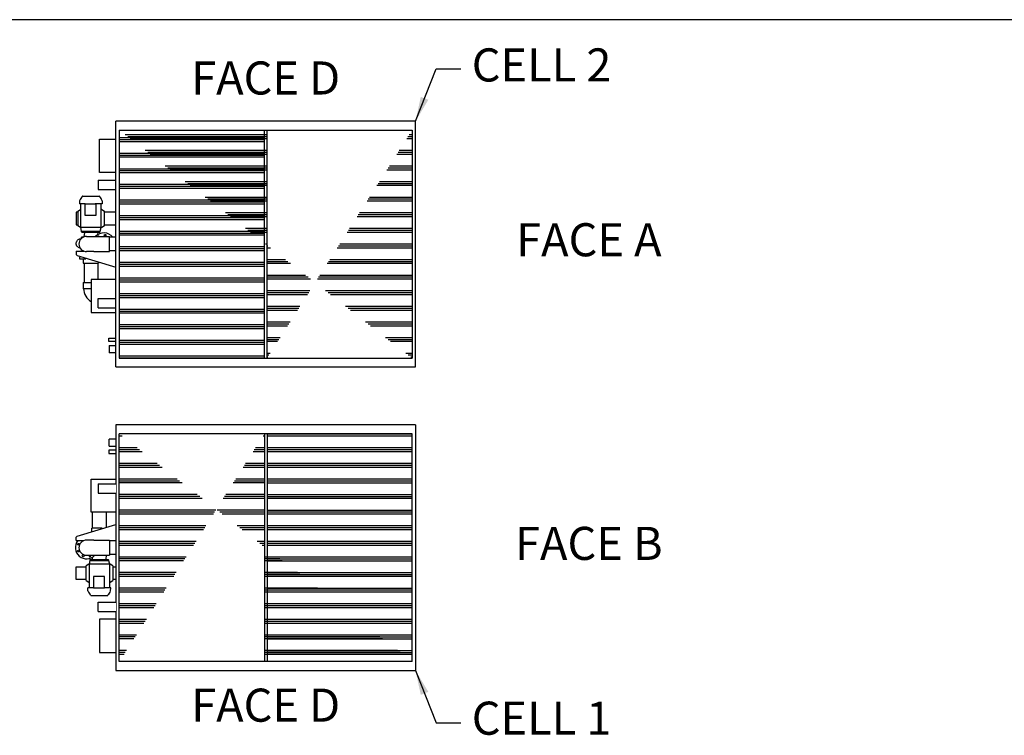
# Model space of a CAD drawing. Units: inches. Extents: x -95 to 1572, y 83 to 1333.
# Drawn here: x 625 to 1099, y 989 to 1333 of the extents above; entities that cross this region are included whole.
import ezdxf

# ---------------------------------------------------------------- set-up
doc = ezdxf.new("R2010")
doc.units = ezdxf.units.IN
doc.header["$MEASUREMENT"] = 0
for name, color, linetype in [('BASE-UNIT', 6, 'Continuous'), ('COIL-14R0D', 7, 'Continuous'), ('STD-OVERFLOW-EC', 7, 'Continuous'), ('STD-PAN-DOOR', 7, 'Continuous'), ('STD-PUMP-PIPING-14R0D', 7, 'Continuous'), ('STD-TBOX-EC', 7, 'Continuous')]:
    doc.layers.add(name, color=color, linetype=linetype)
doc.styles.add('SUBMITTAL', font='simplex.shx', dxfattribs={"width": 0.75})
doc.dimstyles.new('SUBMITTAL', dxfattribs={"dimtxt": 0.09375, "dimasz": 0.09375, "dimexe": 0.03125, "dimexo": 0.0625, "dimgap": 0.0625, "dimtad": 0, "dimdec": 4, "dimzin": 4, "dimdsep": 46, "dimlunit": 4, "dimtxsty": 'SUBMITTAL', "dimcen": 0.09375, "dimclre": 6, "dimadec": 0, "dimazin": 0, "dimtfac": 1, "dimtdec": 0, "dimtofl": 0, "dimtmove": 0, "dimatfit": 3, "dimfxl": 1, "dimfrac": 2, "dimtolj": 1, "dimtzin": 4, "dimarcsym": 0})

# ---------------------------------------------------------------- blocks, each defined once
blk = doc.blocks.new('BORDER')
blk.add_line((1, 1), (0, 1))

msp = doc.modelspace()

# ---------------------------------------------------------------- hatches: boundary and pattern name
at = {"layer": 'BASE-UNIT'}
h = msp.add_hatch(dxfattribs=at)
h.set_pattern_fill('PLAST', color=256, scale=30, style=0)
h.set_pattern_definition([(0, (-1761.556, 254.173), (0, 7.5), []), (0, (-1761.556, 255.111), (0, 7.5), []), (0, (-1761.556, 256.048), (0, 7.5), [])])
edge = h.paths.add_edge_path()
edge.add_line((673.2548, 1279.6321), (814.0218, 1279.6321))
edge.add_line((673.2548, 1279.6321), (673.2548, 1170.0071))
edge.add_line((673.2548, 1170.0071), (814.0218, 1170.0071))
edge.add_line((743.0048, 1170.0071), (743.0048, 1279.6321))
h = msp.add_hatch(dxfattribs=at)
h.set_pattern_fill('PLAST', color=256, scale=30)
h.set_pattern_definition([(0, (361.728, -1799.461), (0, 7.5), []), (0, (361.728, -1798.524), (0, 7.5), []), (0, (361.728, -1797.586), (0, 7.5), [])])
edge = h.paths.add_edge_path()
edge.add_line((673.2548, 1279.6321), (814.0218, 1279.6321))
edge.add_line((744.2718, 1170.0071), (744.2718, 1279.6321))
edge.add_line((814.0218, 1279.6321), (814.0218, 1170.0071))
h = msp.add_hatch(dxfattribs=at)
h.set_pattern_fill('PLAST', color=256, scale=30, angle=180, style=0)
h.set_pattern_definition([(180, (3248.833, 2049.466), (-9e-16, -7.5), []), (180, (3248.833, 2048.5285), (-9e-16, -7.5), []), (180, (3248.833, 2047.591), (-9e-16, -7.5), [])])
edge = h.paths.add_edge_path()
edge.add_line((814.0218, 1024.0071), (673.2548, 1024.0071))
edge.add_line((743.0048, 1133.6321), (743.0048, 1024.0071))
edge.add_line((673.2548, 1024.0071), (673.2548, 1133.6321))
h = msp.add_hatch(dxfattribs=at)
h.set_pattern_fill('PLAST', color=256, scale=30)
h.set_pattern_definition([(0, (361.728, -1822.461), (0, 7.5), []), (0, (361.728, -1821.524), (0, 7.5), []), (0, (361.728, -1820.586), (0, 7.5), [])])
edge = h.paths.add_edge_path()
edge.add_line((814.0218, 1133.6321), (673.2548, 1133.6321))
edge.add_line((744.2718, 1133.6321), (744.2718, 1024.0071))
edge.add_line((814.0218, 1024.0071), (814.0218, 1133.6321))

# ---------------------------------------------------------------- linework, layer by layer
for p, q in [((815.6468, 1283.8196), (671.6298, 1283.8196)), ((815.6468, 1165.8196), (815.6468, 1283.8196)), ((673.2548, 1279.6321), (673.2548, 1170.0071)), ((673.2548, 1279.6321), (814.0218, 1279.6321)), ((743.0048, 1170.0071), (743.0048, 1279.6321)), ((744.2718, 1170.0071), (744.2718, 1279.6321)), ((814.0218, 1279.6321), (814.0218, 1170.0071)), ((673.2548, 1170.0071), (814.0218, 1170.0071)), ((671.6298, 1165.8196), (815.6468, 1165.8196)), ((815.6468, 1137.8196), (671.6298, 1137.8196)), ((815.6468, 1137.8196), (815.6468, 1019.8196)), ((673.2548, 1024.0071), (673.2548, 1133.6321)), ((814.0218, 1133.6321), (673.2548, 1133.6321)), ((743.0048, 1133.6321), (743.0048, 1024.0071)), ((744.2718, 1133.6321), (744.2718, 1024.0071)), ((814.0218, 1024.0071), (814.0218, 1133.6321)), ((814.0218, 1024.0071), (673.2548, 1024.0071)), ((671.6298, 1019.8196), (815.6468, 1019.8196))]:
    msp.add_line(p, q, dxfattribs=at)
at = {"layer": 'STD-OVERFLOW-EC'}
for p, q in [((668.4508, 1176.0696), (671.6298, 1176.0696)), ((668.4508, 1176.0696), (668.4508, 1172.5696)), ((671.6298, 1172.5696), (668.4508, 1172.5696)), ((671.6298, 1131.0696), (668.4508, 1131.0696)), ((668.4508, 1127.5696), (668.4508, 1131.0696)), ((668.4508, 1127.5696), (671.6298, 1127.5696))]:
    msp.add_line(p, q, dxfattribs=at)
at = {"layer": 'STD-PUMP-PIPING-14R0D'}
for p, q in [((654.1478, 1245.5725), (654.1104, 1244.1449)), ((655.4558, 1247.6913), (655.4547, 1247.6513)), ((655.5739, 1247.8063), (663.6115, 1247.8063)), ((663.7295, 1247.6913), (663.7306, 1247.6513)), ((665.0376, 1245.5725), (665.0749, 1244.1449)), ((653.3612, 1240.0696), (652.4758, 1240.0696)), ((652.4758, 1240.0696), (652.4758, 1234.0696)), ((653.3612, 1240.6382), (654.6022, 1241.436)), ((653.3612, 1240.6382), (653.3612, 1233.501)), ((656.7872, 1244.1449), (654.1104, 1244.1449)), ((654.6022, 1241.436), (654.6973, 1241.436)), ((654.6973, 1232.7039), (654.6973, 1244.1449)), ((665.0749, 1244.1449), (661.711, 1244.1449)), ((664.488, 1232.7039), (664.488, 1244.1449)), ((664.8522, 1241.436), (664.488, 1241.436)), ((664.8522, 1241.436), (666.0932, 1240.6382)), ((666.0932, 1233.501), (666.0932, 1240.6382)), ((671.6298, 1240.0696), (666.0932, 1240.0696)), ((652.4758, 1234.0696), (653.3612, 1234.0696)), ((654.6022, 1232.7032), (653.3612, 1233.501)), ((664.488, 1232.7039), (654.6022, 1232.7032)), ((655.0927, 1231.0214), (654.6973, 1232.7039)), ((655.0927, 1231.0214), (664.0927, 1231.0214)), ((655.0927, 1230.7089), (655.0927, 1231.0214)), ((655.2177, 1230.5839), (663.9677, 1230.5839)), ((664.0927, 1231.0214), (664.488, 1232.7039)), ((664.0927, 1230.7089), (664.0927, 1231.0214)), ((664.8522, 1232.7032), (664.488, 1232.7032)), ((666.0932, 1233.501), (664.8522, 1232.7032)), ((666.0932, 1234.0696), (671.6298, 1234.0696)), ((655.1112, 1227.5344), (655.1112, 1228.0384)), ((656.0734, 1228.1634), (655.2362, 1228.1634)), ((656.4992, 1230.3073), (656.2824, 1228.2751)), ((657.5133, 1228.4446), (661.0133, 1228.4446)), ((661.0133, 1228.4446), (668.5133, 1228.4446)), ((662.8297, 1230.3073), (662.9345, 1229.3248)), ((668.5133, 1221.1946), (668.5133, 1228.4446)), ((671.6298, 1228.1321), (668.5133, 1228.1321)), ((652.6008, 1221.4446), (652.9758, 1221.4446)), ((652.6008, 1221.3736), (652.6008, 1221.4446)), ((652.6008, 1221.3736), (652.6008, 1221.2326)), ((652.6008, 1221.2326), (652.6008, 1219.8196)), ((652.9758, 1221.4446), (656.1905, 1221.4446)), ((661.0133, 1221.1946), (657.5133, 1221.1946)), ((661.0133, 1221.1946), (668.5133, 1221.1946)), ((671.6298, 1221.5071), (668.5133, 1221.5071)), ((652.6008, 1219.8196), (652.9626, 1219.346)), ((652.9626, 1219.346), (671.6298, 1213.7094)), ((654.116, 1218.4859), (654.116, 1217.6322)), ((654.116, 1217.6322), (657.2465, 1217.6322)), ((655.8973, 1217.6322), (655.8973, 1215.5384)), ((655.8973, 1215.5384), (663.3348, 1215.5384)), ((656.3035, 1215.5384), (656.3035, 1206.3821)), ((662.9285, 1215.5384), (662.9285, 1207.8196)), ((663.3348, 1215.9717), (663.3348, 1215.5384)), ((655.9754, 1206.3821), (659.7883, 1206.3821)), ((655.9754, 1206.3821), (655.9754, 1203.3509)), ((659.7883, 1203.3509), (655.9754, 1203.3509)), ((660.4508, 1088.1321), (660.4508, 1095.8196)), ((667.0758, 1088.6878), (667.0758, 1095.8196)), ((652.9626, 1084.2933), (671.6298, 1089.9298)), ((652.6008, 1083.8196), (652.9626, 1084.2933)), ((665.0383, 1088.1321), (660.0446, 1088.1321)), ((660.0446, 1086.7702), (660.0446, 1088.1321)), ((652.6008, 1082.4066), (652.6008, 1083.8196)), ((652.6008, 1082.2656), (652.6008, 1082.4066)), ((652.6008, 1082.2656), (652.6008, 1082.1946)), ((652.6008, 1082.1946), (652.9758, 1082.1946)), ((652.9758, 1082.1946), (656.1905, 1082.1946)), ((661.0133, 1082.4446), (657.5133, 1082.4446)), ((661.0133, 1082.4446), (668.5133, 1082.4446)), ((668.5133, 1082.4446), (668.5133, 1075.1946)), ((671.6298, 1082.1321), (668.5133, 1082.1321)), ((657.5133, 1075.1946), (661.0133, 1075.1946)), ((661.0133, 1075.1946), (668.5133, 1075.1946)), ((666.8802, 1073.3319), (667.0789, 1075.1946)), ((671.6298, 1075.5071), (668.5133, 1075.5071)), ((658.6528, 1070.936), (657.4118, 1070.1382)), ((657.4118, 1063.001), (657.4118, 1070.1382)), ((668.5386, 1070.9353), (658.6528, 1070.936)), ((659.1432, 1072.6179), (658.7478, 1070.9353)), ((658.7478, 1070.9353), (658.7478, 1059.4943)), ((659.1432, 1072.9304), (659.1432, 1072.6179)), ((659.1432, 1072.6179), (668.1432, 1072.6179)), ((659.2682, 1073.0554), (668.0182, 1073.0554)), ((660.4062, 1073.3319), (660.3104, 1074.2298)), ((668.1432, 1072.9304), (668.1432, 1072.6179)), ((668.1432, 1072.6179), (668.5386, 1070.9353)), ((668.9028, 1070.936), (668.5386, 1070.936)), ((668.5386, 1070.9353), (668.5386, 1059.4943)), ((670.1438, 1070.1382), (668.9028, 1070.936)), ((670.1438, 1070.1382), (670.1438, 1063.001)), ((652.4758, 1069.5696), (657.4118, 1069.5696)), ((652.4758, 1063.5696), (652.4758, 1069.5696)), ((670.1438, 1069.5696), (671.6298, 1069.5696)), ((657.4118, 1063.5696), (652.4758, 1063.5696)), ((657.4118, 1063.001), (658.6528, 1062.2032)), ((658.6528, 1062.2032), (658.7478, 1062.2032)), ((668.9028, 1062.2032), (668.5386, 1062.2032)), ((668.9028, 1062.2032), (670.1438, 1063.001)), ((671.6298, 1063.5696), (670.1438, 1063.5696)), ((660.8377, 1059.4943), (658.1609, 1059.4943)), ((658.1983, 1058.0668), (658.1609, 1059.4943)), ((659.5063, 1055.9479), (659.5053, 1055.9879)), ((659.6244, 1055.8329), (667.662, 1055.8329)), ((669.1255, 1059.4943), (665.7616, 1059.4943)), ((667.7801, 1055.9479), (667.7811, 1055.9879)), ((669.0881, 1058.0668), (669.1255, 1059.4943))]:
    msp.add_line(p, q, dxfattribs=at)
for points in [[(662.0325, 1244.1449), (662.0325, 1238.6095), (656.7872, 1238.6095), (656.7872, 1244.1449), (662.0325, 1244.1449)], [(666.083, 1059.4943), (666.083, 1065.0298), (660.8377, 1065.0298), (660.8377, 1059.4943), (666.083, 1059.4943)]]:
    msp.add_lwpolyline(points, dxfattribs=at)
for centre in [(666.4067, 1229.0351), (653.5868, 1080.446), (653.5868, 1077.1932), (655.8869, 1074.8931)]:
    msp.add_circle(centre, 0.4375, dxfattribs=at)
for centre, radius, start, end in [((654.3445, 1245.5673), 0.1969, 158.269428, 178.5), ((659.5927, 1243.4756), 5.8465, 135.524071, 158.269428), ((655.3367, 1247.6544), 0.1181, 315.524071, 358.5), ((655.5739, 1247.6882), 0.1181, 90, 178.5), ((663.6115, 1247.6882), 0.1181, 1.5, 90), ((663.8486, 1247.6544), 0.1181, 181.5, 224.475929), ((659.5927, 1243.4756), 5.8465, 21.730572, 44.475929), ((664.8408, 1245.5673), 0.1969, 1.5, 21.730572), ((655.2177, 1230.7089), 0.125, 180, 270), ((656.2506, 1230.3339), 0.25, 353.910314, 90), ((663.0782, 1230.3339), 0.25, 90, 186.089686), ((663.9677, 1230.7089), 0.125, 270, 0), ((657.5133, 1224.8196), 3.625, 90, 270), ((655.2362, 1228.0384), 0.125, 90, 180), ((656.1581, 1228.2884), 0.125, 338.71718, 353.910314), ((665.866, 1224.8196), 5.375, 38.044919, 137.590982), ((663.2675, 1228.2066), 0.4136, 35.14254, 144.85746), ((663.1473, 1203.3509), 7.0313, 180, 241.463587), ((657.5133, 1078.8196), 5.375, 141.104129, 317.590982), ((657.5133, 1078.8196), 3.625, 90, 270), ((659.1397, 1074.8931), 0.4375, 136.43987, 43.56013), ((659.2682, 1072.9304), 0.125, 90, 180), ((660.1576, 1073.3054), 0.25, 270, 6.089686), ((667.1288, 1073.3054), 0.25, 173.910314, 270), ((668.0182, 1072.9304), 0.125, 0, 90), ((658.3951, 1058.0719), 0.1969, 181.5, 201.730572), ((663.6432, 1060.1636), 5.8465, 201.730572, 224.475929), ((659.3872, 1055.9848), 0.1181, 1.5, 44.475929), ((659.6244, 1055.951), 0.1181, 181.5, 270), ((667.662, 1055.951), 0.1181, 270, 358.5), ((667.8992, 1055.9848), 0.1181, 135.524071, 178.5), ((663.6432, 1060.1636), 5.8465, 315.524071, 338.269428), ((668.8913, 1058.0719), 0.1969, 338.269428, 358.5)]:
    msp.add_arc(centre, radius, start, end, dxfattribs=at)
for points, knots in [([(652.5682, 1225.3869), (652.6255, 1225.6409), (652.7349, 1226.1258), (653.1817, 1226.7248), (653.6538, 1227.0765), (654.0425, 1227.2453), (654.3053, 1227.3262), (654.5557, 1227.3705), (654.6113, 1227.3817), (654.8637, 1227.4019), (654.9783, 1227.4108)], [0, 0, 0, 0, 1.96308777, 3.74782489, 5.56847491, 6.41961093, 7.05679912, 7.94033443, 8.80333013, 9.36531893, 9.36531893, 9.36531893, 9.36531893]), ([(654.4604, 1222.8362), (654.3628, 1222.8558), (654.2501, 1222.8831), (653.9881, 1222.9705), (653.8327, 1223.0368), (653.5542, 1223.1967), (653.4264, 1223.2871), (653.1611, 1223.5206), (653.0271, 1223.6743), (652.8007, 1224.0209), (652.7091, 1224.2197), (652.6105, 1224.5518), (652.5839, 1224.6826), (652.5684, 1224.8143)], [32.40908025, 32.40908025, 32.40908025, 32.40908025, 33.63440502, 33.63440502, 35.01012963, 35.01012963, 36.21496661, 36.21496661, 37.74046899, 37.74046899, 39.37183108, 39.37183108, 40.3821697, 40.3821697, 40.3821697, 40.3821697])]:
    msp.add_open_spline(points, degree=3, knots=knots, dxfattribs=at)
for points in [[(652.5516, 1225.1078), (652.5515, 1225.201), (652.5569, 1225.2944), (652.5682, 1225.3869)], [(652.5684, 1224.8143), (652.5569, 1224.9116), (652.5516, 1225.0098), (652.5516, 1225.1078)]]:
    msp.add_open_spline(points, degree=3, dxfattribs=at)
at = {"layer": 'STD-TBOX-EC'}
for p, q in [((663.7548, 1275.1946), (671.6298, 1275.1946)), ((663.7548, 1259.1946), (663.7548, 1275.1946)), ((671.6298, 1259.1946), (663.7548, 1259.1946)), ((663.7548, 1044.4446), (663.7548, 1028.4446)), ((671.6298, 1044.4446), (663.7548, 1044.4446)), ((663.7548, 1028.4446), (671.6298, 1028.4446))]:
    msp.add_line(p, q, dxfattribs=at)

# ---------------------------------------------------------------- block references
at = {"xscale": 1666.6666666666, "yscale": 1249.99999999995, "zscale": 1666.6666666666}
msp.add_blockref('BORDER', (-94.695, 82.6871), dxfattribs=at)

# ---------------------------------------------------------------- texts
at = {"layer": 'BASE-UNIT', "char_height": 15.91, "style": 'SUBMITTAL'}
for s, insert, width, attachment_point in [('CELL 2', (842.6788, 1308.8688), 83.437605, 4), ('FACE D', (743.6383, 1302.6048), 109.841779, 5), ('FACE A', (898.9866, 1224.8196), 109.841779, 5), ('FACE B', (898.9866, 1078.8196), 109.841779, 5), ('FACE D', (743.6383, 1001.0344), 109.841779, 5), ('CELL 1', (842.6788, 994.7705), 83.437605, 4)]:
    msp.add_mtext(s, dxfattribs=dict(at, insert=insert, width=width, attachment_point=attachment_point))

# ---------------------------------------------------------------- leaders
at = {"layer": 'BASE-UNIT', "annotation_type": 0, "has_hookline": 1, "hookline_direction": 0}
for points, text_width in [([(815.6468, 1283.8196), (825.554, 1308.9958), (837.433, 1308.9958)], 60.7989), ([(815.6468, 1019.8196), (825.554, 994.6434), (837.433, 994.6434)], 55.685)]:
    msp.add_leader(points, dimstyle='SUBMITTAL', override={"dimscale": 169.7, "dimasz": 0.07, "dimgap": 0.03, "dimcen": 4.055284, "dimarcsym": 1}, dxfattribs=dict(at, text_width=text_width))

# ---------------------------------------------------------------- next in the draw order: wipeouts: each hides what was drawn before it
for points, layer in [([(663.1298, 1255.5696), (663.1298, 1251.0696), (671.6298, 1251.0696), (671.6298, 1255.5696)], 'COIL-14R0D'), ([(663.1298, 1198.5696), (663.1298, 1194.0696), (671.6298, 1194.0696), (671.6298, 1198.5696)], 'COIL-14R0D'), ([(668.2208, 1179.5071), (668.2208, 1178.0071), (671.6298, 1178.0071), (671.6298, 1179.5071)], 'STD-PAN-DOOR'), ([(671.6298, 1124.1321), (668.2208, 1124.1321), (668.2208, 1125.6321), (671.6298, 1125.6321)], 'STD-PAN-DOOR')]:
    msp.add_wipeout(points).dxf.layer = layer

# ---------------------------------------------------------------- next in the draw order: linework, layer by layer
at = {"layer": 'BASE-UNIT'}
for p, q in [((671.6298, 1165.8196), (671.6298, 1283.8196)), ((671.6298, 1137.8196), (671.6298, 1019.8196))]:
    msp.add_line(p, q, dxfattribs=at)
at = {"layer": 'COIL-14R0D'}
for p, q in [((663.1298, 1255.5696), (671.6298, 1255.5696)), ((663.1298, 1255.5696), (663.1298, 1251.0696)), ((663.1298, 1251.0696), (671.6298, 1251.0696)), ((663.1298, 1194.0696), (663.1298, 1198.5696)), ((663.1298, 1198.5696), (671.6298, 1198.5696)), ((663.1298, 1194.0696), (671.6298, 1194.0696))]:
    msp.add_line(p, q, dxfattribs=at)
at = {"layer": 'STD-PAN-DOOR'}
for p, q in [((668.2208, 1178.0071), (668.2208, 1179.5071)), ((668.2208, 1179.5071), (671.6298, 1179.5071)), ((671.6298, 1178.0071), (668.2208, 1178.0071)), ((671.6298, 1125.6321), (668.2208, 1125.6321)), ((668.2208, 1125.6321), (668.2208, 1124.1321)), ((668.2208, 1124.1321), (671.6298, 1124.1321))]:
    msp.add_line(p, q, dxfattribs=at)
at = {"layer": 'STD-PUMP-PIPING-14R0D'}
msp.add_lwpolyline([(671.6298, 1207.8196), (659.7883, 1207.8196), (659.7883, 1191.8196), (671.6298, 1191.8196)], dxfattribs=at)

# ---------------------------------------------------------------- next in the draw order: wipeouts: each hides what was drawn before it
for points in [[(663.1298, 1105.0696), (663.1298, 1109.5696), (671.6298, 1109.5696), (671.6298, 1105.0696)], [(663.1298, 1048.0696), (663.1298, 1052.5696), (671.6298, 1052.5696), (671.6298, 1048.0696)]]:
    msp.add_wipeout(points).dxf.layer = 'COIL-14R0D'

# ---------------------------------------------------------------- next in the draw order: linework, layer by layer
at = {"layer": 'COIL-14R0D'}
for p, q in [((663.1298, 1109.5696), (671.6298, 1109.5696)), ((663.1298, 1109.5696), (663.1298, 1105.0696)), ((663.1298, 1105.0696), (671.6298, 1105.0696)), ((663.1298, 1048.0696), (663.1298, 1052.5696)), ((663.1298, 1052.5696), (671.6298, 1052.5696)), ((663.1298, 1048.0696), (671.6298, 1048.0696))]:
    msp.add_line(p, q, dxfattribs=at)
at = {"layer": 'STD-PUMP-PIPING-14R0D'}
msp.add_lwpolyline([(671.6298, 1095.8196), (659.7883, 1095.8196), (659.7883, 1111.8196), (671.6298, 1111.8196)], dxfattribs=at)

doc.saveas('drawing.dxf')
